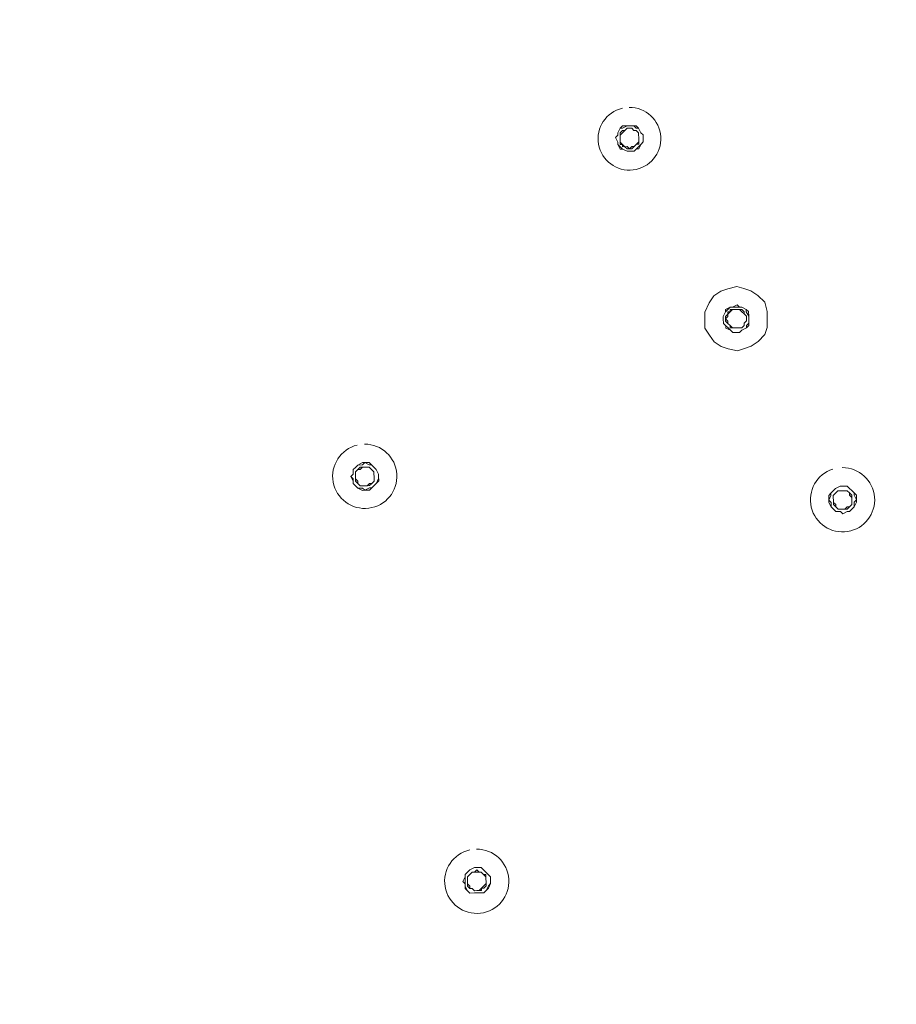
# Model space of a CAD drawing. Units: millimetres. Extents: x 32329 to 61064, y 2987 to 5765.
# Drawn here: x 60825 to 60894, y 5028 to 5105 of the extents above; entities that cross this region are included whole.
import ezdxf

# ---------------------------------------------------------------- set-up
doc = ezdxf.new("R2010")
doc.units = ezdxf.units.MM
doc.layers.get('0').update_dxf_attribs({"lineweight": 15})
doc.layers.add('Livello 1', color=7, linetype='Continuous', lineweight=15)

msp = doc.modelspace()

# ---------------------------------------------------------------- linework, layer by layer
msp.add_circle((60820.204, 5187.591, 42.542), 220.056)
at = {"layer": 'Livello 1', "color": 251, "true_color": 0x545454}
for p, q in [((60872.718, 5096.749, 42.542), (60872.897, 5096.932, 42.542)), ((60872.897, 5096.932, 42.542), (60873.26, 5096.935, 42.542)), ((60872.899, 5096.751, 42.542), (60873.26, 5096.935, 42.542)), ((60873.26, 5096.935, 42.542), (60873.442, 5096.937, 42.542)), ((60873.26, 5096.935, 42.542), (60873.442, 5096.937, 42.542)), ((60873.442, 5096.937, 42.542), (60873.805, 5096.94, 42.542)), ((60873.442, 5096.937, 42.542), (60873.805, 5096.94, 42.542)), ((60873.805, 5096.94, 42.542), (60873.986, 5096.942, 42.542)), ((60873.805, 5096.94, 42.542), (60873.988, 5096.76, 42.542)), ((60873.986, 5096.942, 42.542), (60874.169, 5096.762, 42.542)), ((60872.361, 5096.02, 42.542), (60872.541, 5096.203, 42.542)), ((60872.361, 5096.02, 42.542), (60872.541, 5096.203, 42.542)), ((60872.539, 5096.385, 42.542), (60872.718, 5096.749, 42.542)), ((60872.539, 5096.385, 42.542), (60872.718, 5096.749, 42.542)), ((60872.541, 5096.203, 42.542), (60872.539, 5096.385, 42.542)), ((60872.541, 5096.203, 42.542), (60872.539, 5096.385, 42.542)), ((60872.718, 5096.749, 42.542), (60872.899, 5096.751, 42.542)), ((60872.721, 5096.386, 42.542), (60872.901, 5096.569, 42.542)), ((60872.722, 5096.205, 42.542), (60872.721, 5096.386, 42.542)), ((60872.724, 5096.023, 42.542), (60872.722, 5096.205, 42.542)), ((60872.901, 5096.569, 42.542), (60873.082, 5096.571, 42.542)), ((60873.082, 5096.571, 42.542), (60873.262, 5096.754, 42.542)), ((60873.262, 5096.754, 42.542), (60873.443, 5096.755, 42.542)), ((60873.443, 5096.755, 42.542), (60873.625, 5096.757, 42.542)), ((60873.625, 5096.757, 42.542), (60873.808, 5096.577, 42.542)), ((60873.808, 5096.577, 42.542), (60873.989, 5096.579, 42.542)), ((60873.988, 5096.76, 42.542), (60874.169, 5096.762, 42.542)), ((60873.989, 5096.579, 42.542), (60874.173, 5096.399, 42.542)), ((60874.169, 5096.762, 42.542), (60874.354, 5096.4, 42.542)), ((60874.169, 5096.762, 42.542), (60874.354, 5096.4, 42.542)), ((60874.173, 5096.399, 42.542), (60874.174, 5096.217, 42.542)), ((60874.174, 5096.217, 42.542), (60874.176, 5096.036, 42.542)), ((60874.354, 5096.4, 42.542), (60874.537, 5096.221, 42.542)), ((60874.354, 5096.4, 42.542), (60874.537, 5096.221, 42.542)), ((60874.537, 5096.221, 42.542), (60874.539, 5096.039, 42.542)), ((60874.537, 5096.221, 42.542), (60874.539, 5096.039, 42.542)), ((60872.546, 5095.659, 42.542), (60872.361, 5096.02, 42.542)), ((60872.546, 5095.659, 42.542), (60872.361, 5096.02, 42.542)), ((60872.547, 5095.477, 42.542), (60872.546, 5095.659, 42.542)), ((60872.547, 5095.477, 42.542), (60872.546, 5095.659, 42.542)), ((60872.73, 5095.297, 42.542), (60872.547, 5095.477, 42.542)), ((60872.732, 5095.116, 42.542), (60872.547, 5095.477, 42.542)), ((60872.727, 5095.66, 42.542), (60872.724, 5096.023, 42.542)), ((60872.729, 5095.479, 42.542), (60872.727, 5095.66, 42.542)), ((60872.91, 5095.48, 42.542), (60872.729, 5095.479, 42.542)), ((60873.093, 5095.301, 42.542), (60872.91, 5095.48, 42.542)), ((60873.999, 5095.49, 42.542), (60873.819, 5095.307, 42.542)), ((60874.18, 5095.492, 42.542), (60873.999, 5095.49, 42.542)), ((60874.176, 5096.036, 42.542), (60874.179, 5095.673, 42.542)), ((60874.179, 5095.673, 42.542), (60874.18, 5095.492, 42.542)), ((60874.362, 5095.493, 42.542), (60874.182, 5095.31, 42.542)), ((60874.362, 5095.493, 42.542), (60874.184, 5095.129, 42.542)), ((60874.542, 5095.676, 42.542), (60874.362, 5095.493, 42.542)), ((60874.542, 5095.676, 42.542), (60874.362, 5095.493, 42.542)), ((60874.539, 5096.039, 42.542), (60874.542, 5095.676, 42.542)), ((60874.539, 5096.039, 42.542), (60874.542, 5095.676, 42.542)), ((60872.913, 5095.117, 42.542), (60872.73, 5095.297, 42.542)), ((60872.913, 5095.117, 42.542), (60872.732, 5095.116, 42.542)), ((60873.278, 5094.939, 42.542), (60872.913, 5095.117, 42.542)), ((60873.278, 5094.939, 42.542), (60872.913, 5095.117, 42.542)), ((60873.276, 5095.121, 42.542), (60873.093, 5095.301, 42.542)), ((60873.458, 5095.122, 42.542), (60873.276, 5095.121, 42.542)), ((60873.459, 5094.941, 42.542), (60873.278, 5094.939, 42.542)), ((60873.459, 5094.941, 42.542), (60873.278, 5094.939, 42.542)), ((60873.639, 5095.124, 42.542), (60873.458, 5095.122, 42.542)), ((60873.822, 5094.944, 42.542), (60873.459, 5094.941, 42.542)), ((60873.822, 5094.944, 42.542), (60873.459, 5094.941, 42.542)), ((60873.819, 5095.307, 42.542), (60873.639, 5095.124, 42.542)), ((60874.002, 5095.127, 42.542), (60873.822, 5094.944, 42.542)), ((60874.002, 5095.127, 42.542), (60873.822, 5094.944, 42.542)), ((60874.182, 5095.31, 42.542), (60874.002, 5095.127, 42.542)), ((60874.184, 5095.129, 42.542), (60874.002, 5095.127, 42.542)), ((60880.833, 5081.939, 42.542), (60881.011, 5082.303, 42.542)), ((60880.833, 5081.939, 42.542), (60881.011, 5082.303, 42.542)), ((60881.009, 5082.485, 42.542), (60881.371, 5082.669, 42.542)), ((60881.011, 5082.303, 42.542), (60881.009, 5082.485, 42.542)), ((60881.011, 5082.303, 42.542), (60881.191, 5082.486, 42.542)), ((60881.191, 5082.486, 42.542), (60881.371, 5082.669, 42.542)), ((60881.194, 5082.123, 42.542), (60881.374, 5082.307, 42.542)), ((60881.371, 5082.669, 42.542), (60881.552, 5082.671, 42.542)), ((60881.371, 5082.669, 42.542), (60881.552, 5082.671, 42.542)), ((60881.372, 5082.488, 42.542), (60881.554, 5082.49, 42.542)), ((60881.374, 5082.307, 42.542), (60881.372, 5082.488, 42.542)), ((60881.552, 5082.671, 42.542), (60881.914, 5082.856, 42.542)), ((60881.552, 5082.671, 42.542), (60881.915, 5082.674, 42.542)), ((60881.554, 5082.49, 42.542), (60881.917, 5082.493, 42.542)), ((60881.914, 5082.856, 42.542), (60882.097, 5082.676, 42.542)), ((60881.915, 5082.674, 42.542), (60882.278, 5082.677, 42.542)), ((60881.917, 5082.493, 42.542), (60882.098, 5082.494, 42.542)), ((60882.097, 5082.676, 42.542), (60882.278, 5082.677, 42.542)), ((60882.098, 5082.494, 42.542), (60882.28, 5082.496, 42.542)), ((60882.278, 5082.677, 42.542), (60882.643, 5082.499, 42.542)), ((60882.278, 5082.677, 42.542), (60882.643, 5082.499, 42.542)), ((60882.28, 5082.496, 42.542), (60882.463, 5082.316, 42.542)), ((60882.463, 5082.316, 42.542), (60882.464, 5082.135, 42.542)), ((60882.643, 5082.499, 42.542), (60882.644, 5082.318, 42.542)), ((60882.643, 5082.499, 42.542), (60882.826, 5082.319, 42.542)), ((60882.644, 5082.318, 42.542), (60882.829, 5081.956, 42.542)), ((60882.826, 5082.319, 42.542), (60882.829, 5081.956, 42.542)), ((60880.834, 5081.757, 42.542), (60880.833, 5081.939, 42.542)), ((60880.834, 5081.757, 42.542), (60880.833, 5081.939, 42.542)), ((60880.837, 5081.394, 42.542), (60880.834, 5081.757, 42.542)), ((60880.837, 5081.394, 42.542), (60880.834, 5081.757, 42.542)), ((60881.014, 5081.94, 42.542), (60881.194, 5082.123, 42.542)), ((60881.016, 5081.759, 42.542), (60881.014, 5081.94, 42.542)), ((60881.017, 5081.577, 42.542), (60881.016, 5081.759, 42.542)), ((60881.2, 5081.398, 42.542), (60881.017, 5081.577, 42.542)), ((60882.464, 5082.135, 42.542), (60882.647, 5081.955, 42.542)), ((60882.651, 5081.592, 42.542), (60882.471, 5081.409, 42.542)), ((60882.647, 5081.955, 42.542), (60882.649, 5081.773, 42.542)), ((60882.649, 5081.773, 42.542), (60882.651, 5081.592, 42.542)), ((60882.829, 5081.956, 42.542), (60882.83, 5081.775, 42.542)), ((60882.829, 5081.956, 42.542), (60882.83, 5081.775, 42.542)), ((60882.83, 5081.775, 42.542), (60882.834, 5081.412, 42.542)), ((60882.83, 5081.775, 42.542), (60882.834, 5081.412, 42.542)), ((60881.021, 5081.215, 42.542), (60880.837, 5081.394, 42.542)), ((60881.021, 5081.215, 42.542), (60880.837, 5081.394, 42.542)), ((60881.204, 5081.035, 42.542), (60881.021, 5081.215, 42.542)), ((60881.022, 5081.033, 42.542), (60881.021, 5081.215, 42.542)), ((60881.387, 5080.855, 42.542), (60881.022, 5081.033, 42.542)), ((60881.383, 5081.218, 42.542), (60881.2, 5081.398, 42.542)), ((60881.387, 5080.855, 42.542), (60881.204, 5081.035, 42.542)), ((60881.385, 5081.036, 42.542), (60881.383, 5081.218, 42.542)), ((60881.929, 5081.041, 42.542), (60881.385, 5081.036, 42.542)), ((60881.57, 5080.675, 42.542), (60881.387, 5080.855, 42.542)), ((60881.57, 5080.675, 42.542), (60881.387, 5080.855, 42.542)), ((60881.933, 5080.678, 42.542), (60881.57, 5080.675, 42.542)), ((60881.933, 5080.678, 42.542), (60881.57, 5080.675, 42.542)), ((60882.111, 5081.043, 42.542), (60881.929, 5081.041, 42.542)), ((60882.114, 5080.68, 42.542), (60881.933, 5080.678, 42.542)), ((60882.114, 5080.68, 42.542), (60881.933, 5080.678, 42.542)), ((60882.292, 5081.044, 42.542), (60882.111, 5081.043, 42.542)), ((60882.294, 5080.863, 42.542), (60882.114, 5080.68, 42.542)), ((60882.294, 5080.863, 42.542), (60882.114, 5080.68, 42.542)), ((60882.472, 5081.227, 42.542), (60882.292, 5081.044, 42.542)), ((60882.655, 5081.047, 42.542), (60882.294, 5080.863, 42.542)), ((60882.655, 5081.047, 42.542), (60882.294, 5080.863, 42.542)), ((60882.471, 5081.409, 42.542), (60882.472, 5081.227, 42.542)), ((60882.834, 5081.412, 42.542), (60882.654, 5081.229, 42.542)), ((60882.654, 5081.229, 42.542), (60882.655, 5081.047, 42.542)), ((60882.835, 5081.23, 42.542), (60882.655, 5081.047, 42.542)), ((60882.834, 5081.412, 42.542), (60882.835, 5081.23, 42.542)), ((60851.72, 5069.887, 42.542), (60851.9, 5070.07, 42.542)), ((60851.72, 5069.887, 42.542), (60851.9, 5070.07, 42.542)), ((60851.723, 5069.524, 42.542), (60851.72, 5069.887, 42.542)), ((60851.723, 5069.524, 42.542), (60851.72, 5069.887, 42.542)), ((60851.9, 5070.07, 42.542), (60852.08, 5070.253, 42.542)), ((60851.9, 5070.07, 42.542), (60852.08, 5070.253, 42.542)), ((60851.903, 5069.707, 42.542), (60852.083, 5069.89, 42.542)), ((60852.08, 5070.253, 42.542), (60852.441, 5070.438, 42.542)), ((60852.08, 5070.253, 42.542), (60852.443, 5070.257, 42.542)), ((60852.083, 5069.89, 42.542), (60852.263, 5070.073, 42.542)), ((60852.263, 5070.073, 42.542), (60852.444, 5070.075, 42.542)), ((60852.441, 5070.438, 42.542), (60852.623, 5070.44, 42.542)), ((60852.443, 5070.257, 42.542), (60852.623, 5070.44, 42.542)), ((60852.444, 5070.075, 42.542), (60852.626, 5070.077, 42.542)), ((60852.623, 5070.44, 42.542), (60852.985, 5070.443, 42.542)), ((60852.623, 5070.44, 42.542), (60852.987, 5070.261, 42.542)), ((60852.626, 5070.077, 42.542), (60852.807, 5070.078, 42.542)), ((60852.807, 5070.078, 42.542), (60852.989, 5070.08, 42.542)), ((60852.985, 5070.443, 42.542), (60853.169, 5070.263, 42.542)), ((60852.987, 5070.261, 42.542), (60853.169, 5070.263, 42.542)), ((60852.989, 5070.08, 42.542), (60853.172, 5069.9, 42.542)), ((60853.169, 5070.263, 42.542), (60853.352, 5070.083, 42.542)), ((60853.169, 5070.263, 42.542), (60853.352, 5070.083, 42.542)), ((60853.172, 5069.9, 42.542), (60853.355, 5069.72, 42.542)), ((60853.352, 5070.083, 42.542), (60853.535, 5069.903, 42.542)), ((60853.352, 5070.083, 42.542), (60853.535, 5069.903, 42.542)), ((60853.535, 5069.903, 42.542), (60853.719, 5069.542, 42.542)), ((60853.535, 5069.903, 42.542), (60853.719, 5069.542, 42.542)), ((60851.543, 5069.341, 42.542), (60851.723, 5069.524, 42.542)), ((60851.543, 5069.341, 42.542), (60851.723, 5069.524, 42.542)), ((60851.726, 5069.161, 42.542), (60851.543, 5069.341, 42.542)), ((60851.728, 5068.98, 42.542), (60851.543, 5069.341, 42.542)), ((60851.73, 5068.798, 42.542), (60851.726, 5069.161, 42.542)), ((60851.905, 5069.526, 42.542), (60851.903, 5069.707, 42.542)), ((60851.906, 5069.344, 42.542), (60851.905, 5069.526, 42.542)), ((60851.908, 5069.163, 42.542), (60851.906, 5069.344, 42.542)), ((60851.909, 5068.981, 42.542), (60851.908, 5069.163, 42.542)), ((60853.355, 5069.72, 42.542), (60853.356, 5069.539, 42.542)), ((60853.356, 5069.539, 42.542), (60853.358, 5069.357, 42.542)), ((60853.358, 5069.357, 42.542), (60853.36, 5069.176, 42.542)), ((60853.36, 5069.176, 42.542), (60853.361, 5068.994, 42.542)), ((60853.723, 5069.179, 42.542), (60853.544, 5068.814, 42.542)), ((60853.719, 5069.542, 42.542), (60853.721, 5069.36, 42.542)), ((60853.719, 5069.542, 42.542), (60853.721, 5069.36, 42.542)), ((60853.721, 5069.36, 42.542), (60853.723, 5069.179, 42.542)), ((60853.721, 5069.36, 42.542), (60853.724, 5068.997, 42.542)), ((60851.73, 5068.798, 42.542), (60851.728, 5068.98, 42.542)), ((60851.913, 5068.619, 42.542), (60851.73, 5068.798, 42.542)), ((60851.913, 5068.619, 42.542), (60851.73, 5068.798, 42.542)), ((60852.092, 5068.802, 42.542), (60851.909, 5068.981, 42.542)), ((60852.096, 5068.439, 42.542), (60851.913, 5068.619, 42.542)), ((60852.096, 5068.439, 42.542), (60851.913, 5068.619, 42.542)), ((60852.276, 5068.622, 42.542), (60852.092, 5068.802, 42.542)), ((60852.459, 5068.442, 42.542), (60852.096, 5068.439, 42.542)), ((60852.46, 5068.26, 42.542), (60852.096, 5068.439, 42.542)), ((60852.638, 5068.625, 42.542), (60852.276, 5068.622, 42.542)), ((60852.642, 5068.262, 42.542), (60852.459, 5068.442, 42.542)), ((60852.642, 5068.262, 42.542), (60852.46, 5068.26, 42.542)), ((60852.82, 5068.627, 42.542), (60852.638, 5068.625, 42.542)), ((60853.003, 5068.447, 42.542), (60852.642, 5068.262, 42.542)), ((60853.005, 5068.265, 42.542), (60852.642, 5068.262, 42.542)), ((60853.001, 5068.628, 42.542), (60852.82, 5068.627, 42.542)), ((60853.181, 5068.811, 42.542), (60853.001, 5068.628, 42.542)), ((60853.184, 5068.448, 42.542), (60853.003, 5068.447, 42.542)), ((60853.184, 5068.448, 42.542), (60853.005, 5068.265, 42.542)), ((60853.361, 5068.994, 42.542), (60853.181, 5068.811, 42.542)), ((60853.364, 5068.631, 42.542), (60853.184, 5068.448, 42.542)), ((60853.364, 5068.631, 42.542), (60853.184, 5068.448, 42.542)), ((60853.544, 5068.814, 42.542), (60853.364, 5068.631, 42.542)), ((60853.544, 5068.814, 42.542), (60853.364, 5068.631, 42.542)), ((60853.724, 5068.997, 42.542), (60853.544, 5068.814, 42.542)), ((60889.483, 5068.222, 42.542), (60889.662, 5068.405, 42.542)), ((60889.483, 5068.222, 42.542), (60889.662, 5068.405, 42.542)), ((60889.662, 5068.405, 42.542), (60890.024, 5068.59, 42.542)), ((60889.662, 5068.405, 42.542), (60890.024, 5068.59, 42.542)), ((60890.024, 5068.59, 42.542), (60890.205, 5068.591, 42.542)), ((60890.024, 5068.59, 42.542), (60890.205, 5068.591, 42.542)), ((60890.205, 5068.591, 42.542), (60890.568, 5068.595, 42.542)), ((60890.205, 5068.591, 42.542), (60890.568, 5068.595, 42.542)), ((60890.568, 5068.595, 42.542), (60890.751, 5068.415, 42.542)), ((60890.568, 5068.595, 42.542), (60890.751, 5068.415, 42.542)), ((60890.751, 5068.415, 42.542), (60890.934, 5068.235, 42.542)), ((60890.751, 5068.415, 42.542), (60890.934, 5068.235, 42.542)), ((60889.123, 5067.856, 42.542), (60889.303, 5068.039, 42.542)), ((60889.126, 5067.493, 42.542), (60889.123, 5067.856, 42.542)), ((60889.126, 5067.493, 42.542), (60889.304, 5067.858, 42.542)), ((60889.309, 5067.313, 42.542), (60889.126, 5067.493, 42.542)), ((60889.128, 5067.312, 42.542), (60889.126, 5067.493, 42.542)), ((60889.303, 5068.039, 42.542), (60889.483, 5068.222, 42.542)), ((60889.303, 5068.039, 42.542), (60889.483, 5068.222, 42.542)), ((60889.304, 5067.858, 42.542), (60889.303, 5068.039, 42.542)), ((60889.486, 5067.859, 42.542), (60889.666, 5068.042, 42.542)), ((60889.487, 5067.678, 42.542), (60889.486, 5067.859, 42.542)), ((60889.489, 5067.496, 42.542), (60889.487, 5067.678, 42.542)), ((60889.491, 5067.315, 42.542), (60889.489, 5067.496, 42.542)), ((60889.666, 5068.042, 42.542), (60889.846, 5068.225, 42.542)), ((60889.846, 5068.225, 42.542), (60890.027, 5068.227, 42.542)), ((60890.027, 5068.227, 42.542), (60890.208, 5068.229, 42.542)), ((60890.208, 5068.229, 42.542), (60890.39, 5068.23, 42.542)), ((60890.39, 5068.23, 42.542), (60890.571, 5068.232, 42.542)), ((60890.571, 5068.232, 42.542), (60890.754, 5068.052, 42.542)), ((60890.754, 5068.052, 42.542), (60890.938, 5067.872, 42.542)), ((60890.934, 5068.235, 42.542), (60891.117, 5068.055, 42.542)), ((60890.934, 5068.235, 42.542), (60891.117, 5068.055, 42.542)), ((60890.938, 5067.872, 42.542), (60890.939, 5067.691, 42.542)), ((60890.939, 5067.691, 42.542), (60890.941, 5067.509, 42.542)), ((60890.941, 5067.509, 42.542), (60890.942, 5067.328, 42.542)), ((60891.117, 5068.055, 42.542), (60891.119, 5067.874, 42.542)), ((60891.117, 5068.055, 42.542), (60891.3, 5067.875, 42.542)), ((60891.119, 5067.874, 42.542), (60891.304, 5067.512, 42.542)), ((60891.304, 5067.512, 42.542), (60891.124, 5067.329, 42.542)), ((60891.3, 5067.875, 42.542), (60891.304, 5067.512, 42.542)), ((60891.304, 5067.512, 42.542), (60891.305, 5067.331, 42.542)), ((60889.312, 5066.95, 42.542), (60889.128, 5067.312, 42.542)), ((60889.312, 5066.95, 42.542), (60889.309, 5067.313, 42.542)), ((60889.495, 5066.77, 42.542), (60889.312, 5066.95, 42.542)), ((60889.495, 5066.77, 42.542), (60889.312, 5066.95, 42.542)), ((60889.492, 5067.133, 42.542), (60889.491, 5067.315, 42.542)), ((60889.675, 5066.954, 42.542), (60889.492, 5067.133, 42.542)), ((60889.678, 5066.591, 42.542), (60889.495, 5066.77, 42.542)), ((60889.678, 5066.591, 42.542), (60889.495, 5066.77, 42.542)), ((60889.858, 5066.774, 42.542), (60889.675, 5066.954, 42.542)), ((60890.221, 5066.777, 42.542), (60889.858, 5066.774, 42.542)), ((60890.403, 5066.778, 42.542), (60890.221, 5066.777, 42.542)), ((60890.584, 5066.78, 42.542), (60890.403, 5066.778, 42.542)), ((60890.764, 5066.963, 42.542), (60890.584, 5066.78, 42.542)), ((60890.944, 5067.146, 42.542), (60890.764, 5066.963, 42.542)), ((60890.947, 5066.783, 42.542), (60890.767, 5066.6, 42.542)), ((60890.947, 5066.783, 42.542), (60890.767, 5066.6, 42.542)), ((60890.942, 5067.328, 42.542), (60890.944, 5067.146, 42.542)), ((60891.127, 5066.966, 42.542), (60890.947, 5066.783, 42.542)), ((60891.127, 5066.966, 42.542), (60890.947, 5066.783, 42.542)), ((60891.124, 5067.329, 42.542), (60891.127, 5066.966, 42.542)), ((60891.305, 5067.331, 42.542), (60891.127, 5066.966, 42.542)), ((60890.041, 5066.594, 42.542), (60889.678, 5066.591, 42.542)), ((60890.041, 5066.594, 42.542), (60889.678, 5066.591, 42.542)), ((60890.224, 5066.414, 42.542), (60890.041, 5066.594, 42.542)), ((60890.224, 5066.414, 42.542), (60890.041, 5066.594, 42.542)), ((60890.586, 5066.599, 42.542), (60890.224, 5066.414, 42.542)), ((60890.586, 5066.599, 42.542), (60890.224, 5066.414, 42.542)), ((60890.767, 5066.6, 42.542), (60890.586, 5066.599, 42.542)), ((60890.767, 5066.6, 42.542), (60890.586, 5066.599, 42.542)), ((60860.529, 5038.024, 42.542), (60860.709, 5038.207, 42.542)), ((60860.529, 5038.024, 42.542), (60860.709, 5038.207, 42.542)), ((60860.709, 5038.207, 42.542), (60860.889, 5038.39, 42.542)), ((60860.709, 5038.207, 42.542), (60860.889, 5038.39, 42.542)), ((60860.889, 5038.39, 42.542), (60861.25, 5038.575, 42.542)), ((60860.889, 5038.39, 42.542), (60861.25, 5038.575, 42.542)), ((60860.892, 5038.027, 42.542), (60861.072, 5038.21, 42.542)), ((60861.072, 5038.21, 42.542), (60861.253, 5038.212, 42.542)), ((60861.25, 5038.575, 42.542), (60861.432, 5038.576, 42.542)), ((60861.25, 5038.575, 42.542), (60861.432, 5038.576, 42.542)), ((60861.253, 5038.212, 42.542), (60861.433, 5038.395, 42.542)), ((60861.432, 5038.576, 42.542), (60861.795, 5038.579, 42.542)), ((60861.432, 5038.576, 42.542), (60861.795, 5038.579, 42.542)), ((60861.433, 5038.395, 42.542), (60861.616, 5038.215, 42.542)), ((60861.616, 5038.215, 42.542), (60861.798, 5038.217, 42.542)), ((60861.795, 5038.579, 42.542), (60861.978, 5038.4, 42.542)), ((60861.795, 5038.579, 42.542), (60861.978, 5038.4, 42.542)), ((60861.798, 5038.217, 42.542), (60861.981, 5038.037, 42.542)), ((60861.978, 5038.4, 42.542), (60862.161, 5038.22, 42.542)), ((60861.978, 5038.4, 42.542), (60862.161, 5038.22, 42.542)), ((60861.981, 5038.037, 42.542), (60862.164, 5037.857, 42.542)), ((60862.161, 5038.22, 42.542), (60862.344, 5038.04, 42.542)), ((60862.161, 5038.22, 42.542), (60862.344, 5038.04, 42.542)), ((60862.344, 5038.04, 42.542), (60862.527, 5037.86, 42.542)), ((60862.344, 5038.04, 42.542), (60862.527, 5037.86, 42.542)), ((60860.352, 5037.478, 42.542), (60860.531, 5037.842, 42.542)), ((60860.535, 5037.298, 42.542), (60860.352, 5037.478, 42.542)), ((60860.531, 5037.842, 42.542), (60860.529, 5038.024, 42.542)), ((60860.531, 5037.842, 42.542), (60860.529, 5038.024, 42.542)), ((60860.534, 5037.48, 42.542), (60860.531, 5037.842, 42.542)), ((60860.535, 5037.298, 42.542), (60860.534, 5037.48, 42.542)), ((60860.537, 5037.117, 42.542), (60860.535, 5037.298, 42.542)), ((60860.539, 5036.935, 42.542), (60860.535, 5037.298, 42.542)), ((60860.712, 5037.844, 42.542), (60860.892, 5038.027, 42.542)), ((60860.714, 5037.663, 42.542), (60860.712, 5037.844, 42.542)), ((60860.715, 5037.481, 42.542), (60860.714, 5037.663, 42.542)), ((60860.717, 5037.3, 42.542), (60860.715, 5037.481, 42.542)), ((60860.719, 5037.118, 42.542), (60860.717, 5037.3, 42.542)), ((60862.164, 5037.857, 42.542), (60862.165, 5037.675, 42.542)), ((60862.165, 5037.675, 42.542), (60862.167, 5037.494, 42.542)), ((60862.167, 5037.494, 42.542), (60862.169, 5037.312, 42.542)), ((60862.169, 5037.312, 42.542), (60862.17, 5037.131, 42.542)), ((60862.532, 5037.316, 42.542), (60862.352, 5037.132, 42.542)), ((60862.532, 5037.316, 42.542), (60862.353, 5036.951, 42.542)), ((60862.527, 5037.86, 42.542), (60862.53, 5037.497, 42.542)), ((60862.527, 5037.86, 42.542), (60862.53, 5037.497, 42.542)), ((60862.53, 5037.497, 42.542), (60862.532, 5037.316, 42.542)), ((60862.53, 5037.497, 42.542), (60862.532, 5037.316, 42.542)), ((60860.722, 5036.755, 42.542), (60860.537, 5037.117, 42.542)), ((60860.722, 5036.755, 42.542), (60860.539, 5036.935, 42.542)), ((60860.902, 5036.938, 42.542), (60860.719, 5037.118, 42.542)), ((60860.905, 5036.575, 42.542), (60860.722, 5036.755, 42.542)), ((60860.905, 5036.575, 42.542), (60860.722, 5036.755, 42.542)), ((60861.083, 5036.94, 42.542), (60860.902, 5036.938, 42.542)), ((60861.449, 5036.58, 42.542), (60860.905, 5036.575, 42.542)), ((60861.268, 5036.579, 42.542), (60860.905, 5036.575, 42.542)), ((60861.266, 5036.76, 42.542), (60861.083, 5036.94, 42.542)), ((60861.448, 5036.762, 42.542), (60861.266, 5036.76, 42.542)), ((60861.449, 5036.58, 42.542), (60861.268, 5036.579, 42.542)), ((60861.629, 5036.763, 42.542), (60861.448, 5036.762, 42.542)), ((60861.812, 5036.583, 42.542), (60861.449, 5036.58, 42.542)), ((60861.812, 5036.583, 42.542), (60861.449, 5036.58, 42.542)), ((60861.809, 5036.946, 42.542), (60861.629, 5036.763, 42.542)), ((60861.99, 5036.948, 42.542), (60861.809, 5036.946, 42.542)), ((60861.994, 5036.585, 42.542), (60861.812, 5036.583, 42.542)), ((60861.994, 5036.585, 42.542), (60861.812, 5036.583, 42.542)), ((60862.17, 5037.131, 42.542), (60861.99, 5036.948, 42.542)), ((60862.173, 5036.768, 42.542), (60861.994, 5036.585, 42.542)), ((60862.173, 5036.768, 42.542), (60861.994, 5036.585, 42.542)), ((60862.352, 5037.132, 42.542), (60862.173, 5036.768, 42.542)), ((60862.353, 5036.951, 42.542), (60862.173, 5036.768, 42.542))]:
    msp.add_line(p, q, dxfattribs=at)
at = {"layer": 'Livello 1'}
for p, q in [((60872.722, 5096.205, 42.542), (60872.902, 5096.388, 42.542)), ((60872.724, 5096.023, 42.542), (60872.722, 5096.205, 42.542)), ((60872.902, 5096.388, 42.542), (60873.082, 5096.571, 42.542)), ((60873.082, 5096.571, 42.542), (60873.262, 5096.754, 42.542)), ((60873.262, 5096.754, 42.542), (60873.443, 5096.755, 42.542)), ((60873.443, 5096.755, 42.542), (60873.625, 5096.757, 42.542)), ((60873.625, 5096.757, 42.542), (60873.808, 5096.577, 42.542)), ((60873.808, 5096.577, 42.542), (60873.989, 5096.579, 42.542)), ((60873.989, 5096.579, 42.542), (60874.173, 5096.399, 42.542)), ((60874.173, 5096.399, 42.542), (60874.174, 5096.217, 42.542)), ((60874.174, 5096.217, 42.542), (60874.176, 5096.036, 42.542)), ((60872.726, 5095.842, 42.542), (60872.724, 5096.023, 42.542)), ((60872.727, 5095.66, 42.542), (60872.726, 5095.842, 42.542)), ((60872.91, 5095.48, 42.542), (60872.727, 5095.66, 42.542)), ((60872.912, 5095.299, 42.542), (60872.91, 5095.48, 42.542)), ((60873.999, 5095.49, 42.542), (60873.819, 5095.307, 42.542)), ((60874.179, 5095.673, 42.542), (60873.999, 5095.49, 42.542)), ((60874.176, 5096.036, 42.542), (60874.177, 5095.854, 42.542)), ((60874.177, 5095.854, 42.542), (60874.179, 5095.673, 42.542)), ((60873.275, 5095.302, 42.542), (60872.912, 5095.299, 42.542)), ((60873.458, 5095.122, 42.542), (60873.275, 5095.302, 42.542)), ((60873.638, 5095.305, 42.542), (60873.458, 5095.122, 42.542)), ((60873.819, 5095.307, 42.542), (60873.638, 5095.305, 42.542)), ((60880.092, 5083.566, 42.542), (60880.634, 5083.933, 42.542)), ((60880.634, 5083.933, 42.542), (60881.177, 5084.12, 42.542)), ((60881.177, 5084.12, 42.542), (60881.901, 5084.307, 42.542)), ((60881.901, 5084.307, 42.542), (60882.447, 5084.131, 42.542)), ((60882.447, 5084.131, 42.542), (60882.993, 5083.954, 42.542)), ((60882.993, 5083.954, 42.542), (60883.54, 5083.596, 42.542)), ((60879.378, 5082.289, 42.542), (60879.734, 5083.018, 42.542)), ((60879.734, 5083.018, 42.542), (60880.092, 5083.566, 42.542)), ((60883.54, 5083.596, 42.542), (60884.09, 5083.056, 42.542)), ((60884.09, 5083.056, 42.542), (60884.277, 5082.332, 42.542)), ((60879.383, 5081.745, 42.542), (60879.378, 5082.289, 42.542)), ((60881.192, 5082.305, 42.542), (60881.374, 5082.307, 42.542)), ((60881.194, 5082.123, 42.542), (60881.192, 5082.305, 42.542)), ((60881.374, 5082.307, 42.542), (60881.554, 5082.49, 42.542)), ((60881.554, 5082.49, 42.542), (60881.735, 5082.491, 42.542)), ((60881.735, 5082.491, 42.542), (60881.917, 5082.493, 42.542)), ((60881.917, 5082.493, 42.542), (60882.098, 5082.494, 42.542)), ((60882.098, 5082.494, 42.542), (60882.281, 5082.314, 42.542)), ((60882.281, 5082.314, 42.542), (60882.464, 5082.135, 42.542)), ((60884.277, 5082.332, 42.542), (60884.282, 5081.788, 42.542)), ((60879.389, 5081.019, 42.542), (60879.383, 5081.745, 42.542)), ((60881.016, 5081.759, 42.542), (60881.196, 5081.942, 42.542)), ((60881.199, 5081.579, 42.542), (60881.016, 5081.759, 42.542)), ((60881.196, 5081.942, 42.542), (60881.194, 5082.123, 42.542)), ((60881.2, 5081.398, 42.542), (60881.199, 5081.579, 42.542)), ((60882.464, 5082.135, 42.542), (60882.647, 5081.955, 42.542)), ((60882.651, 5081.592, 42.542), (60882.471, 5081.409, 42.542)), ((60882.647, 5081.955, 42.542), (60882.649, 5081.773, 42.542)), ((60882.649, 5081.773, 42.542), (60882.651, 5081.592, 42.542)), ((60884.282, 5081.788, 42.542), (60884.289, 5081.062, 42.542)), ((60879.757, 5080.478, 42.542), (60879.389, 5081.019, 42.542)), ((60881.383, 5081.218, 42.542), (60881.2, 5081.398, 42.542)), ((60881.567, 5081.038, 42.542), (60881.383, 5081.218, 42.542)), ((60881.929, 5081.041, 42.542), (60881.567, 5081.038, 42.542)), ((60882.111, 5081.043, 42.542), (60881.929, 5081.041, 42.542)), ((60882.292, 5081.044, 42.542), (60882.111, 5081.043, 42.542)), ((60882.472, 5081.227, 42.542), (60882.292, 5081.044, 42.542)), ((60882.471, 5081.409, 42.542), (60882.472, 5081.227, 42.542)), ((60884.289, 5081.062, 42.542), (60884.112, 5080.516, 42.542)), ((60880.124, 5079.936, 42.542), (60879.757, 5080.478, 42.542)), ((60880.672, 5079.578, 42.542), (60880.124, 5079.936, 42.542)), ((60883.572, 5079.967, 42.542), (60883.031, 5079.599, 42.542)), ((60884.112, 5080.516, 42.542), (60883.572, 5079.967, 42.542)), ((60881.218, 5079.401, 42.542), (60880.672, 5079.578, 42.542)), ((60881.945, 5079.226, 42.542), (60881.218, 5079.401, 42.542)), ((60882.488, 5079.413, 42.542), (60881.945, 5079.226, 42.542)), ((60883.031, 5079.599, 42.542), (60882.488, 5079.413, 42.542)), ((60851.903, 5069.707, 42.542), (60852.083, 5069.89, 42.542)), ((60852.083, 5069.89, 42.542), (60852.264, 5069.892, 42.542)), ((60852.264, 5069.892, 42.542), (60852.444, 5070.075, 42.542)), ((60852.444, 5070.075, 42.542), (60852.626, 5070.077, 42.542)), ((60852.626, 5070.077, 42.542), (60852.807, 5070.078, 42.542)), ((60852.807, 5070.078, 42.542), (60852.989, 5070.08, 42.542)), ((60852.989, 5070.08, 42.542), (60853.172, 5069.9, 42.542)), ((60853.172, 5069.9, 42.542), (60853.355, 5069.72, 42.542)), ((60851.905, 5069.526, 42.542), (60851.903, 5069.707, 42.542)), ((60851.906, 5069.344, 42.542), (60851.905, 5069.526, 42.542)), ((60851.908, 5069.163, 42.542), (60851.906, 5069.344, 42.542)), ((60852.091, 5068.983, 42.542), (60851.908, 5069.163, 42.542)), ((60853.355, 5069.72, 42.542), (60853.356, 5069.539, 42.542)), ((60853.356, 5069.539, 42.542), (60853.358, 5069.357, 42.542)), ((60853.358, 5069.357, 42.542), (60853.36, 5069.176, 42.542)), ((60853.36, 5069.176, 42.542), (60853.361, 5068.994, 42.542)), ((60852.092, 5068.802, 42.542), (60852.091, 5068.983, 42.542)), ((60852.276, 5068.622, 42.542), (60852.092, 5068.802, 42.542)), ((60852.457, 5068.623, 42.542), (60852.276, 5068.622, 42.542)), ((60852.638, 5068.625, 42.542), (60852.457, 5068.623, 42.542)), ((60852.82, 5068.627, 42.542), (60852.638, 5068.625, 42.542)), ((60853, 5068.81, 42.542), (60852.82, 5068.627, 42.542)), ((60853.181, 5068.811, 42.542), (60853, 5068.81, 42.542)), ((60853.361, 5068.994, 42.542), (60853.181, 5068.811, 42.542)), ((60889.486, 5067.859, 42.542), (60889.666, 5068.042, 42.542)), ((60889.487, 5067.678, 42.542), (60889.486, 5067.859, 42.542)), ((60889.489, 5067.496, 42.542), (60889.487, 5067.678, 42.542)), ((60889.491, 5067.315, 42.542), (60889.489, 5067.496, 42.542)), ((60889.666, 5068.042, 42.542), (60889.846, 5068.225, 42.542)), ((60889.846, 5068.225, 42.542), (60890.027, 5068.227, 42.542)), ((60890.027, 5068.227, 42.542), (60890.208, 5068.229, 42.542)), ((60890.208, 5068.229, 42.542), (60890.39, 5068.23, 42.542)), ((60890.39, 5068.23, 42.542), (60890.571, 5068.232, 42.542)), ((60890.571, 5068.232, 42.542), (60890.754, 5068.052, 42.542)), ((60890.754, 5068.052, 42.542), (60890.756, 5067.87, 42.542)), ((60890.756, 5067.87, 42.542), (60890.939, 5067.691, 42.542)), ((60890.939, 5067.691, 42.542), (60890.941, 5067.509, 42.542)), ((60890.941, 5067.509, 42.542), (60890.942, 5067.328, 42.542)), ((60889.674, 5067.135, 42.542), (60889.491, 5067.315, 42.542)), ((60889.675, 5066.954, 42.542), (60889.674, 5067.135, 42.542)), ((60889.858, 5066.774, 42.542), (60889.675, 5066.954, 42.542)), ((60890.221, 5066.777, 42.542), (60889.858, 5066.774, 42.542)), ((60890.403, 5066.778, 42.542), (60890.221, 5066.777, 42.542)), ((60890.583, 5066.961, 42.542), (60890.403, 5066.778, 42.542)), ((60890.764, 5066.963, 42.542), (60890.583, 5066.961, 42.542)), ((60890.944, 5067.146, 42.542), (60890.764, 5066.963, 42.542)), ((60890.942, 5067.328, 42.542), (60890.944, 5067.146, 42.542)), ((60860.892, 5038.027, 42.542), (60861.072, 5038.21, 42.542)), ((60861.072, 5038.21, 42.542), (60861.253, 5038.212, 42.542)), ((60861.253, 5038.212, 42.542), (60861.435, 5038.213, 42.542)), ((60861.435, 5038.213, 42.542), (60861.616, 5038.215, 42.542)), ((60861.616, 5038.215, 42.542), (60861.798, 5038.217, 42.542)), ((60861.798, 5038.217, 42.542), (60861.981, 5038.037, 42.542)), ((60861.981, 5038.037, 42.542), (60862.162, 5038.038, 42.542)), ((60862.162, 5038.038, 42.542), (60862.164, 5037.857, 42.542)), ((60860.712, 5037.844, 42.542), (60860.892, 5038.027, 42.542)), ((60860.714, 5037.663, 42.542), (60860.712, 5037.844, 42.542)), ((60860.715, 5037.481, 42.542), (60860.714, 5037.663, 42.542)), ((60860.717, 5037.3, 42.542), (60860.715, 5037.481, 42.542)), ((60860.9, 5037.12, 42.542), (60860.717, 5037.3, 42.542)), ((60862.169, 5037.312, 42.542), (60861.989, 5037.129, 42.542)), ((60862.164, 5037.857, 42.542), (60862.165, 5037.675, 42.542)), ((60862.165, 5037.675, 42.542), (60862.167, 5037.494, 42.542)), ((60862.167, 5037.494, 42.542), (60862.169, 5037.312, 42.542)), ((60860.902, 5036.938, 42.542), (60860.9, 5037.12, 42.542)), ((60861.083, 5036.94, 42.542), (60860.902, 5036.938, 42.542)), ((60861.266, 5036.76, 42.542), (60861.083, 5036.94, 42.542)), ((60861.448, 5036.762, 42.542), (60861.266, 5036.76, 42.542)), ((60861.811, 5036.765, 42.542), (60861.448, 5036.762, 42.542)), ((60861.989, 5037.129, 42.542), (60861.809, 5036.946, 42.542)), ((60861.809, 5036.946, 42.542), (60861.811, 5036.765, 42.542))]:
    msp.add_line(p, q, dxfattribs=at)
for centre, radius, start in [((60873.451, 5095.921, 42.542), 2.468, 102.94213), ((60852.632, 5069.364, 42.542), 2.528, 103.56652), ((60890.215, 5067.516, 42.542), 2.528, 107.69423), ((60861.441, 5037.5, 42.542), 2.528, 102.65751)]:
    msp.add_arc(centre, radius, start, 90.50257, dxfattribs=at)

doc.saveas('drawing.dxf')
